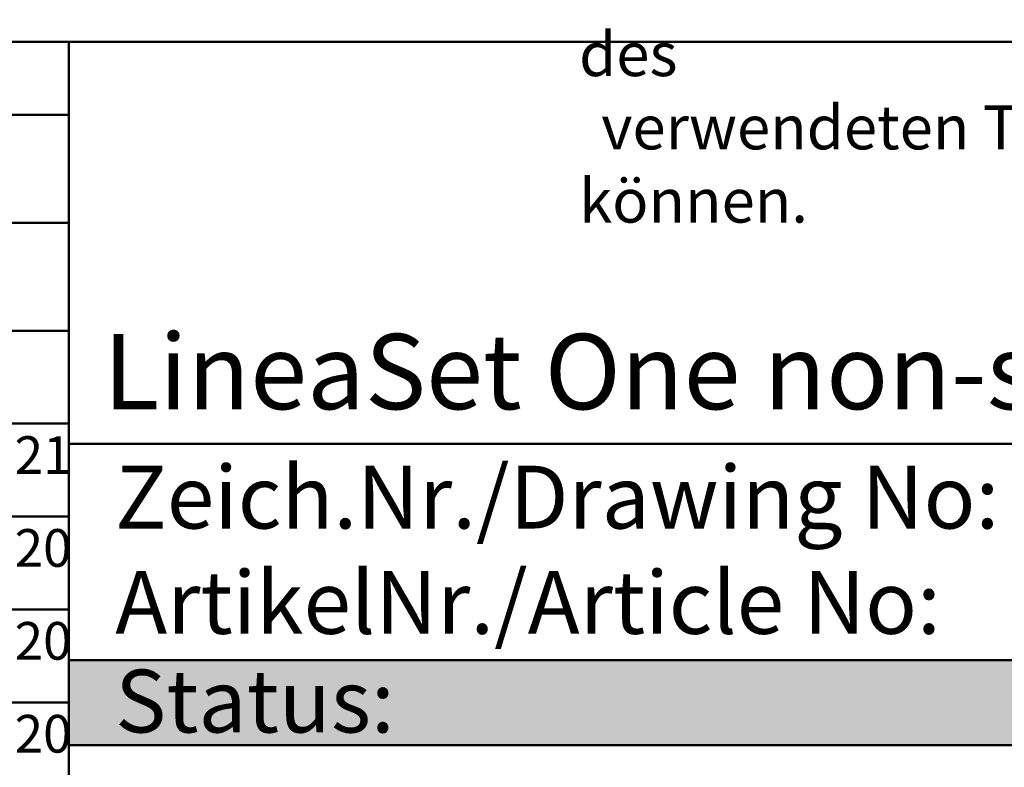
# Model space of a CAD drawing. Units: millimetres. Extents: x 0 to 1680, y -40 to 1188.
# Drawn here: x 1436 to 1515, y 52 to 112 of the extents above; entities that cross this region are included whole.
import ezdxf
from ezdxf.enums import TextEntityAlignment as Align

# ---------------------------------------------------------------- set-up
doc = ezdxf.new("R2010")
doc.units = ezdxf.units.MM
for name, color, linetype, lineweight in [('AM_0', 7, 'Continuous', 50), ('AM_6', 2, 'Continuous', 35), ('AM_BOR', 7, 'Continuous', 50)]:
    doc.layers.add(name, color=color, linetype=linetype, lineweight=lineweight)
doc.styles.add('ISO Proportional', font='isocp')
doc.styles.get("Standard").update_dxf_attribs({"font": 'isocp.shx'})

# ---------------------------------------------------------------- blocks, each defined once
blk = doc.blocks.new('TITLE_BOS')
at = {"layer": 'AM_BOR'}
for p, q in [((0, 45), (-180, 45)), ((-110, 45), (-110, 0)), ((-180, 42.1), (-110, 42.1)), ((-180, 37.8), (-110, 37.8)), ((-180, 33.5), (-110, 33.5)), ((-110, 29), (0, 29)), ((0, 17), (-110, 17))]:
    blk.add_line(p, q, dxfattribs=at)
at = {"layer": 'AM_BOR', "char_height": 2.5, "attachment_point": 1}
for s, insert in [('Zeich.Nr./Drawing No:', (-108.151, 28.123)), ('ArtikelNr./Article No:', (-108.151, 23.93)), ('Status:', (-108.151, 20.001))]:
    blk.add_mtext_dynamic_manual_height_columns(s, width=37.51475, gutter_width=12.5, heights=[0], dxfattribs=dict(at, insert=insert))
at = {"layer": 'AM_BOR'}
for tag, p, height in [('GEN-TITLE-DES1', (-108.62, 40.592), 3.645), ('GEN-TITLE-NAME', (-161.075, 38.817), 2), ('GEN-TITLE-DES2', (-108.496, 34.999), 3.645), ('NAME-PRUEFER', (-161.075, 34.596), 2), ('GEN-TITLE-DES2-ENG', (-108.62, 30.374), 3), ('GEN-TITLE-DWG', (-71.929, 25.566), 2.5), ('DOC_REVISION', (-30.944, 26.09), 2), ('PART_REVISION', (-30.944, 21.997), 2), ('GEN-TITLE-SCA', (-21.982, 21.546), 2.5), ('BAANNR.', (-71.886, 21.393), 2.5), ('CDN_STATUS', (-71.987, 17.737), 2.5)]:
    blk.add_attdef(tag, p, '', height=height, dxfattribs=at)
for tag, p in [('GEN-TITLE-DAT', (-119.596, 38.827)), ('DATUM-PRUEFER', (-119.596, 34.529))]:
    blk.add_attdef(tag, text='', height=2, dxfattribs=at).set_placement(p, align=Align.CENTER)
blk = doc.blocks.new('*T81')
at = {"color": 0, "linetype": 'ByBlock', "lineweight": -2}
for p, q in [((0, 29.8), (70, 29.8)), ((0, 0), (0, 29.8)), ((6.5, 0), (6.5, 29.8)), ((51.5, 0), (51.5, 29.8)), ((60, 0), (60, 29.8)), ((70, 0), (70, 29.8)), ((0, 26.1), (70, 26.1)), ((0, 22.4), (70, 22.4)), ((0, 18.7), (70, 18.7)), ((0, 15), (70, 15)), ((0, 11.3), (70, 11.3)), ((0, 7.6), (70, 7.6)), ((0, 3.9), (70, 3.9)), ((0, 0), (70, 0))]:
    blk.add_line(p, q, dxfattribs=at)
at = {"color": 0, "char_height": 1.5, "style": 'ISO Proportional'}
for s, insert, width, attachment_point in [('Verschraubung hinzugefügt', (29, 29.3), 44, 2), ('I', (3.25, 29.3), 5.5, 2), ('T.We', (55.75, 29.3), 7.5, 2), ('26.02.2021', (65, 29.3), 9, 2), ('H', (3.25, 25.6), 5.5, 2), ('A-Maß eingefügt', (29, 25.6), 44, 2), ('L.Ni', (55.75, 25.6), 7.5, 2), ('23.09.2020', (65, 25.6), 9, 2), ('Bodenprofil angepasst', (29, 21.9), 44, 2), ('G', (3.25, 21.9), 5.5, 2), ('T.We', (55.75, 21.9), 7.5, 2), ('19.05.2020', (65, 21.9), 9, 2), ('F', (3.25, 18.2), 5.5, 2), ('Servicebl. eingef.,LK Breite Schn.B geä.', (29, 18.2), 44, 2), ('T.We', (55.75, 18.2), 7.5, 2), ('16.03.2020', (65, 18.2), 9, 2), ('Verschraub. Anker/Wand Schnitt B eingef.', (29, 14.5), 44, 2), ('24.01.2020', (65, 14.5), 9, 2), ('E', (3.25, 14.5), 5.5, 2), ('T.We', (55.75, 14.5), 7.5, 2), ('D', (3.25, 10.8), 5.5, 2), ('2. Verschraubung d. Servicebl. eingef.', (29, 10.8), 44, 2), ('T.We', (55.75, 10.8), 7.5, 2), ('26.11.2019', (65, 10.8), 9, 2), ('C', (3.25, 7.1), 5.5, 2), ('Montagewinkel in der Ansicht verschoben', (29, 7.1), 44, 2), ('23.10.2019', (65, 7.1), 9, 2), ('Änderung', (29, 1.95), 44, 5), ('REV.', (3.25, 1.95), 5.5, 5), ('Name', (55.75, 1.95), 7.5, 5), ('Datum', (65, 1.95), 9, 5)]:
    blk.add_mtext(s, dxfattribs=dict(at, insert=insert, width=width, attachment_point=attachment_point))
blk = doc.blocks.new('vaac_RevBlock')
blk.add_blockref('*T81', (-70, 0))

msp = doc.modelspace()

# ---------------------------------------------------------------- hatches: boundary and pattern name
at = {"layer": 'AM_0'}
h = msp.add_hatch(color=256, dxfattribs=at)
h.dxf.hatch_style = 1
h.paths.add_polyline_path([(1440, 54), (1614, 54), (1614, 60.759), (1440, 60.759)])

# ---------------------------------------------------------------- linework, layer by layer
msp.add_lwpolyline([(1440, 54), (1614, 54), (1614, 60.759), (1440, 60.759)], close=True, dxfattribs=at)

# ---------------------------------------------------------------- block references
at = {"layer": 'AM_0', "lineweight": 0}
ref = msp.add_blockref('TITLE_BOS', (1660, 20), dxfattribs=dict(at, xscale=2, yscale=2, zscale=2))
ref.add_attrib('GEN-TITLE-DES2-ENG', 'LineaSet One non-standard, stud wall', (1442.76, 80.749), dxfattribs={"layer": 'AM_BOR', "height": 6})
at = {"layer": 'AM_0', "xscale": 2, "yscale": 2, "zscale": 2}
msp.add_blockref('vaac_RevBlock', (1440, 20), dxfattribs=at)

# ---------------------------------------------------------------- texts
at = {"layer": 'AM_6', "insert": (1480.669, 128.284), "char_height": 3.5, "width": 175.62684, "attachment_point": 1}
msp.add_mtext('{\\W0.26137;\\C2; \\W1;Die Massiv- und Ständerwerkswände bzw. deren Profile müssen so ausgebildet sein, \\P{\\W0.924186; }dass sie die statischen und dynamischen Kräfte, welche sich aus der Belastung des \\P{\\W1.65199; }verwendeten Türelements ergeben, zuverlässig und nachhaltig aufnehmen können.}', dxfattribs=at)

doc.saveas('drawing.dxf')
